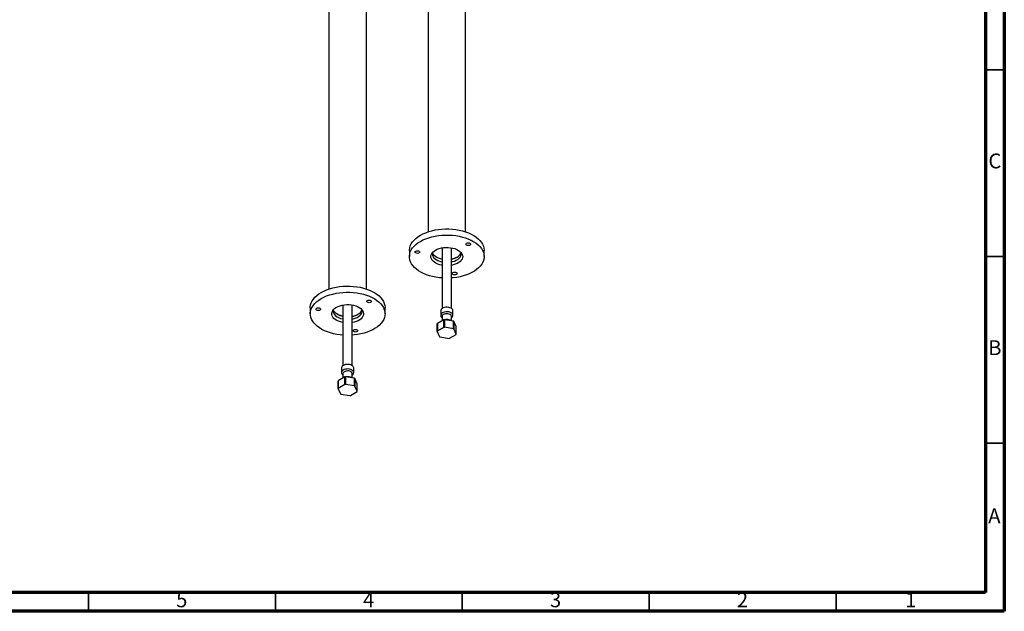
# Model space of a CAD drawing. Units: millimetres. Extents: x 5 to 995, y 5 to 995.
# Drawn here: x 732 to 995, y 5 to 163 of the extents above; entities that cross this region are included whole.
import ezdxf

# ---------------------------------------------------------------- set-up
doc = ezdxf.new("R2010")
doc.units = ezdxf.units.MM
doc.styles.add('SLDTEXTSTYLE0', font='TXT', dxfattribs={"width": 0.75})

msp = doc.modelspace()

# ---------------------------------------------------------------- linework, layer by layer
at = {"color": 5, "linetype": 'Continuous', "lineweight": 70}
for p, q in [((995, 995), (995, 5)), ((990, 990), (990, 10)), ((990, 10), (10, 10)), ((995, 5), (5, 5))]:
    msp.add_line(p, q, dxfattribs=at)
at = {"color": 7, "linetype": 'Continuous', "lineweight": 25}
for p, q in [((840.86, 236.33), (840.86, 106.6)), ((850.86, 106.6), (850.86, 236.33)), ((824.34, 91.29), (824.34, 221.02)), ((814.34, 210.6), (814.34, 91.29)), ((835.86, 101.6), (835.86, 99.97)), ((844.61, 102.31), (844.61, 86.07)), ((847.11, 86.07), (847.11, 102.31)), ((855.86, 99.97), (855.86, 101.6)), ((818.09, 87.01), (818.09, 70.77)), ((820.59, 70.77), (820.59, 87.01)), ((809.34, 86.29), (809.34, 84.66)), ((829.34, 84.66), (829.34, 86.29)), ((844.23, 85.47), (844.23, 84.25)), ((847.48, 84.25), (847.48, 85.47)), ((843.3, 79.9), (843.3, 81.94)), ((845.1, 83.05), (843.34, 82.03)), ((844.61, 83.94), (844.61, 82.76)), ((845.26, 83.07), (845.26, 81.03)), ((847.65, 82.7), (845.26, 83.07)), ((847.11, 82.78), (847.11, 83.94)), ((847.65, 80.66), (847.65, 82.7)), ((847.77, 82.63), (847.77, 80.59)), ((848.41, 81.25), (847.77, 82.63)), ((843.3, 79.9), (843.94, 78.52)), ((845.1, 81.01), (843.34, 79.99)), ((847.65, 80.66), (845.26, 81.03)), ((846.61, 78.1), (848.37, 79.12)), ((848.41, 79.21), (847.77, 80.59)), ((848.41, 79.21), (848.41, 81.25)), ((844.06, 78.45), (846.46, 78.08)), ((817.71, 70.17), (817.71, 68.94)), ((818.09, 68.64), (818.09, 67.45)), ((820.59, 67.48), (820.59, 68.64)), ((820.96, 68.94), (820.96, 70.17)), ((816.78, 64.59), (816.79, 66.63)), ((818.58, 67.74), (816.83, 66.73)), ((818.74, 67.76), (818.74, 65.72)), ((821.14, 67.39), (818.74, 67.76)), ((821.14, 65.35), (821.14, 67.39)), ((821.25, 67.33), (821.25, 65.29)), ((821.89, 65.94), (821.25, 67.33)), ((821.9, 63.9), (821.89, 65.94)), ((816.78, 64.59), (817.43, 63.21)), ((818.58, 65.7), (816.83, 64.68)), ((821.14, 65.35), (818.74, 65.72)), ((820.1, 62.8), (821.85, 63.81)), ((821.9, 63.9), (821.25, 65.29)), ((817.54, 63.14), (819.94, 62.77))]:
    msp.add_line(p, q, dxfattribs=at)
at = {"color": 5, "linetype": 'Continuous', "lineweight": 35}
for p, q in [((990, 150), (995, 150)), ((990, 100), (995, 100)), ((990, 50), (995, 50)), ((750, 10), (750, 5)), ((800, 10), (800, 5)), ((850, 10), (850, 5)), ((900, 10), (900, 5)), ((950, 10), (950, 5))]:
    msp.add_line(p, q, dxfattribs=at)
at = {"color": 7, "linetype": 'Continuous', "lineweight": 25, "flags": 128}
for points in [[(835.86, 101.6), (835.86, 101.8), (835.94, 102.34), (836.1, 102.88), (836.35, 103.4), (836.69, 103.9), (837.1, 104.39), (837.59, 104.85), (838.15, 105.28), (838.79, 105.68)], [(838.79, 105.68), (839.48, 106.05), (840.23, 106.37), (841.03, 106.66), (841.87, 106.9), (842.74, 107.09), (843.65, 107.23), (844.57, 107.33), (845.5, 107.37), (846.44, 107.36), (847.37, 107.31), (848.29, 107.2), (849.19, 107.04), (850.06, 106.84), (850.89, 106.59), (851.68, 106.3), (852.41, 105.96), (853.09, 105.59), (853.71, 105.18), (854.25, 104.74), (854.72, 104.27), (855.12, 103.78), (855.43, 103.27), (855.66, 102.74), (855.8, 102.21), (855.86, 101.67), (855.86, 101.6)], [(838.79, 104.05), (839.48, 104.41), (840.23, 104.74), (841.03, 105.02), (841.87, 105.26), (842.74, 105.45), (843.65, 105.6), (844.57, 105.69), (845.5, 105.74), (846.44, 105.73), (847.37, 105.67), (848.29, 105.57), (849.19, 105.41), (850.06, 105.21), (850.89, 104.96), (851.68, 104.66), (852.41, 104.33), (853.09, 103.95), (853.71, 103.54), (854.25, 103.1), (854.72, 102.64), (855.12, 102.15), (855.43, 101.64), (855.66, 101.11), (855.8, 100.58), (855.86, 100.04), (855.82, 99.5), (855.7, 98.96), (855.5, 98.43), (855.2, 97.92), (854.83, 97.42), (854.38, 96.95), (853.85, 96.5), (853.25, 96.08), (852.59, 95.7), (851.87, 95.35), (851.09, 95.05), (850.27, 94.79), (849.41, 94.57), (848.52, 94.4), (847.61, 94.28), (847.11, 94.24)], [(844.61, 94.24), (843.88, 94.31), (842.97, 94.44), (842.08, 94.62), (841.23, 94.85), (840.42, 95.12), (839.66, 95.44), (838.95, 95.79), (838.31, 96.18), (837.73, 96.61), (837.22, 97.06), (836.78, 97.54), (836.43, 98.04), (836.16, 98.56), (835.97, 99.09), (835.87, 99.63), (835.86, 100.17), (835.94, 100.71), (836.1, 101.24), (836.35, 101.77), (836.69, 102.27), (837.1, 102.76), (837.59, 103.22), (838.15, 103.65), (838.79, 104.05)], [(851.16, 103.54), (851.36, 103.62), (851.6, 103.65), (851.84, 103.62), (852.04, 103.54), (852.18, 103.42), (852.23, 103.28), (852.18, 103.15), (852.04, 103.03), (851.84, 102.95), (851.6, 102.92), (851.36, 102.95), (851.16, 103.03), (851.02, 103.15), (850.98, 103.28), (851.02, 103.42), (851.16, 103.54)], [(837.57, 101.44), (837.77, 101.52), (838.01, 101.54), (838.25, 101.52), (838.45, 101.44), (838.59, 101.32), (838.63, 101.18), (838.59, 101.04), (838.45, 100.93), (838.25, 100.85), (838.01, 100.82), (837.77, 100.85), (837.57, 100.93), (837.43, 101.04), (837.38, 101.18), (837.43, 101.32), (837.57, 101.44)], [(844.61, 97.62), (844.56, 97.63), (843.98, 97.77), (843.45, 97.95), (842.96, 98.17), (842.54, 98.43), (842.19, 98.73), (841.92, 99.05), (841.73, 99.39), (841.62, 99.74), (841.61, 100.1), (841.69, 100.46), (841.86, 100.8), (842.11, 101.13), (842.45, 101.43), (842.85, 101.7)], [(842.03, 101.04), (841.98, 100.73), (842.02, 100.38), (842.14, 100.05), (842.35, 99.73), (842.64, 99.43), (843.01, 99.16), (843.45, 98.93), (843.94, 98.74), (844.48, 98.59), (844.61, 98.57)], [(844.61, 99.28), (844.2, 99.37), (843.69, 99.54), (843.22, 99.76), (842.82, 100.01), (842.49, 100.29), (842.24, 100.6), (842.07, 100.93), (842.03, 101.04)], [(842.85, 101.7), (843.32, 101.94), (843.84, 102.13), (844.41, 102.28), (845.01, 102.37), (845.62, 102.42), (846.24, 102.41), (846.86, 102.35), (847.45, 102.24), (848, 102.09), (848.51, 101.88), (848.97, 101.64), (849.36, 101.36), (849.67, 101.05), (849.9, 100.72), (850.05, 100.37), (850.11, 100.01), (850.07, 99.66), (849.95, 99.3), (849.74, 98.97), (849.44, 98.65), (849.07, 98.36), (848.63, 98.11), (848.14, 97.9), (847.59, 97.73), (847.11, 97.62)], [(847.11, 98.57), (847.37, 98.62), (847.9, 98.78), (848.38, 98.98), (848.8, 99.23), (849.15, 99.5), (849.42, 99.81), (849.61, 100.13), (849.71, 100.47), (849.73, 100.81), (849.68, 101.04)], [(847.52, 95.69), (847.72, 95.77), (847.96, 95.8), (848.2, 95.77), (848.4, 95.69), (848.54, 95.58), (848.58, 95.44), (848.54, 95.3), (848.4, 95.18), (848.2, 95.1), (847.96, 95.08), (847.72, 95.1), (847.52, 95.18), (847.38, 95.3), (847.33, 95.44), (847.38, 95.58), (847.52, 95.69)], [(809.34, 86.29), (809.35, 86.5), (809.42, 87.04), (809.59, 87.57), (809.84, 88.09), (810.17, 88.6), (810.58, 89.08), (811.07, 89.54), (811.64, 89.98), (812.27, 90.38)], [(812.27, 90.38), (812.96, 90.74), (813.71, 91.07), (814.51, 91.35), (815.35, 91.59), (816.23, 91.78), (817.13, 91.92), (818.05, 92.02), (818.99, 92.06), (819.93, 92.06), (820.86, 92), (821.78, 91.89), (822.67, 91.74), (823.54, 91.53), (824.37, 91.28), (825.16, 90.99), (825.9, 90.65), (826.57, 90.28), (827.19, 89.87), (827.74, 89.43), (828.21, 88.96), (828.6, 88.47), (828.91, 87.96), (829.14, 87.44), (829.28, 86.9), (829.34, 86.36), (829.34, 86.29)], [(812.27, 88.74), (812.96, 89.11), (813.71, 89.43), (814.51, 89.72), (815.35, 89.95), (816.23, 90.15), (817.13, 90.29), (818.05, 90.39), (818.99, 90.43), (819.93, 90.42), (820.86, 90.37), (821.78, 90.26), (822.67, 90.1), (823.54, 89.9), (824.37, 89.65), (825.16, 89.35), (825.9, 89.02), (826.57, 88.65), (827.19, 88.24), (827.74, 87.8), (828.21, 87.33), (828.6, 86.84), (828.91, 86.33), (829.14, 85.8), (829.28, 85.27), (829.34, 84.73), (829.31, 84.19), (829.19, 83.65), (828.98, 83.12), (828.69, 82.61), (828.31, 82.11), (827.86, 81.64), (827.33, 81.19), (826.73, 80.77), (826.07, 80.39), (825.35, 80.05), (824.57, 79.74), (823.75, 79.48), (822.89, 79.26), (822, 79.1), (821.09, 78.98), (820.59, 78.93)], [(818.09, 78.93), (817.36, 79), (816.45, 79.13), (815.57, 79.31), (814.72, 79.54), (813.91, 79.81), (813.14, 80.13), (812.44, 80.48), (811.79, 80.88), (811.21, 81.3), (810.7, 81.75), (810.27, 82.23), (809.91, 82.74), (809.64, 83.25), (809.46, 83.78), (809.36, 84.32), (809.35, 84.86), (809.42, 85.4), (809.59, 85.94), (809.84, 86.46), (810.17, 86.96), (810.58, 87.45), (811.07, 87.91), (811.64, 88.34), (812.27, 88.74)], [(816.33, 86.4), (816.8, 86.63), (817.33, 86.82), (817.89, 86.97), (818.49, 87.06), (819.11, 87.11), (819.73, 87.1), (820.34, 87.05), (820.93, 86.94), (821.49, 86.78), (822, 86.57), (822.45, 86.33), (822.84, 86.05), (823.15, 85.74), (823.39, 85.41), (823.53, 85.06), (823.59, 84.71), (823.56, 84.35), (823.43, 84), (823.22, 83.66), (822.93, 83.34), (822.56, 83.06), (822.12, 82.8), (821.62, 82.59), (821.07, 82.42), (820.59, 82.32)], [(824.64, 88.23), (824.85, 88.31), (825.09, 88.34), (825.32, 88.31), (825.53, 88.23), (825.66, 88.12), (825.71, 87.98), (825.66, 87.84), (825.53, 87.72), (825.32, 87.64), (825.09, 87.62), (824.85, 87.64), (824.64, 87.72), (824.51, 87.84), (824.46, 87.98), (824.51, 88.12), (824.64, 88.23)], [(811.05, 86.13), (811.25, 86.21), (811.49, 86.24), (811.73, 86.21), (811.93, 86.13), (812.07, 86.01), (812.12, 85.87), (812.07, 85.74), (811.93, 85.62), (811.73, 85.54), (811.49, 85.51), (811.25, 85.54), (811.05, 85.62), (810.91, 85.74), (810.87, 85.87), (810.91, 86.01), (811.05, 86.13)], [(818.09, 82.32), (818.04, 82.32), (817.47, 82.46), (816.93, 82.64), (816.45, 82.86), (816.02, 83.13), (815.67, 83.42), (815.4, 83.74), (815.21, 84.08), (815.11, 84.44), (815.1, 84.8), (815.18, 85.15), (815.34, 85.5), (815.6, 85.82), (815.93, 86.12), (816.33, 86.4)], [(815.51, 85.73), (815.47, 85.42), (815.5, 85.08), (815.62, 84.74), (815.83, 84.42), (816.13, 84.12), (816.5, 83.86), (816.93, 83.62), (817.42, 83.43), (817.96, 83.28), (818.09, 83.26)], [(818.09, 83.97), (817.69, 84.07), (817.17, 84.24), (816.71, 84.45), (816.3, 84.7), (815.97, 84.98), (815.72, 85.29), (815.55, 85.62), (815.52, 85.73)], [(820.59, 83.26), (820.86, 83.32), (821.38, 83.47), (821.86, 83.68), (822.28, 83.92), (822.63, 84.2), (822.91, 84.5), (823.1, 84.82), (823.2, 85.16), (823.21, 85.5), (823.17, 85.73)], [(847.01, 86.14), (846.71, 86.27), (846.37, 86.37), (846, 86.41), (845.62, 86.4), (845.26, 86.35), (844.92, 86.24), (844.64, 86.1), (844.43, 85.92), (844.29, 85.72), (844.23, 85.5), (844.23, 85.47)], [(846.74, 84.45), (846.47, 84.57), (846.15, 84.64), (845.81, 84.66), (845.48, 84.63), (845.17, 84.55), (844.91, 84.42), (844.73, 84.25), (844.62, 84.07), (844.61, 83.94)], [(843.34, 82.03), (843.34, 80.63), (843.34, 79.99)], [(845.1, 81.01), (845.1, 82.41), (845.1, 83.05)], [(821, 80.39), (821.2, 80.46), (821.44, 80.49), (821.68, 80.46), (821.88, 80.39), (822.02, 80.27), (822.07, 80.13), (822.02, 79.99), (821.88, 79.87), (821.68, 79.8), (821.44, 79.77), (821.2, 79.8), (821, 79.87), (820.87, 79.99), (820.82, 80.13), (820.87, 80.27), (821, 80.39)], [(820.49, 70.83), (820.19, 70.97), (819.85, 71.06), (819.48, 71.1), (819.1, 71.1), (818.74, 71.04), (818.41, 70.94), (818.13, 70.79), (817.91, 70.61), (817.77, 70.41), (817.72, 70.19), (817.71, 70.17)], [(820.22, 69.15), (819.95, 69.27), (819.64, 69.34), (819.3, 69.36), (818.96, 69.32), (818.65, 69.24), (818.4, 69.11), (818.21, 68.95), (818.11, 68.76), (818.09, 68.64)], [(816.83, 66.73), (816.83, 65.32), (816.83, 64.68)], [(818.58, 65.7), (818.58, 67.11), (818.58, 67.74)]]:
    msp.add_lwpolyline(points, dxfattribs=at)
at = {"color": 8, "linetype": 'Continuous', "lineweight": 25, "flags": 128}
for points in [[(847.01, 84.91), (846.71, 85.05), (846.37, 85.14), (846, 85.18), (845.62, 85.18), (845.26, 85.12), (844.92, 85.02), (844.64, 84.87), (844.43, 84.7), (844.29, 84.49), (844.23, 84.28), (844.23, 84.25)], [(820.49, 69.61), (820.19, 69.74), (819.85, 69.83), (819.48, 69.88), (819.1, 69.87), (818.74, 69.81), (818.41, 69.71), (818.13, 69.57), (817.91, 69.39), (817.77, 69.19), (817.72, 68.97), (817.71, 68.94)]]:
    msp.add_lwpolyline(points, dxfattribs=at)
at = {"color": 7, "linetype": 'Continuous', "lineweight": 25}
for centre, radius, start, end in [((847.65, 101.75), 2.15, 296.0847, 340.7574), ((845.51, 104.6), 5.34, 242.3022, 260.217), ((846.18, 104.66), 5.41, 279.895, 297.5858), ((846.22, 104.09), 4.89, 280.448, 299.0953), ((819, 89.29), 5.34, 242.3022, 260.217), ((819.66, 89.36), 5.41, 279.895, 297.5858), ((819.7, 88.78), 4.89, 280.448, 299.0953), ((821.13, 86.44), 2.15, 296.0847, 340.7574), ((846.49, 83.89), 0.623, 5.3828, 65.9373), ((846.69, 85.41), 0.793, 4.6956, 66.6246), ((844.28, 81.54), 1.06, 152.3406, 157.8625), ((845.83, 78.87), 4.24, 97.7006, 99.8855), ((846.47, 80.53), 2.47, 58.4371, 61.5682), ((844.28, 79.5), 1.06, 152.4173, 157.7858), ((845.83, 76.82), 4.25, 97.731, 99.8551), ((846.47, 78.48), 2.47, 58.4806, 61.5247), ((847.43, 79.61), 1.06, 332.4173, 337.7858), ((845.24, 80.63), 2.47, 238.4806, 241.5247), ((845.89, 82.29), 4.25, 277.731, 279.8551), ((819.97, 68.58), 0.623, 5.3828, 65.9373), ((820.17, 70.1), 0.793, 4.6956, 66.6246), ((817.76, 66.24), 1.06, 152.3406, 157.8625), ((819.31, 63.56), 4.24, 97.7006, 99.8855), ((819.96, 65.22), 2.47, 58.4371, 61.5682), ((817.76, 64.19), 1.06, 152.4173, 157.7858), ((819.31, 61.52), 4.25, 97.731, 99.8551), ((819.96, 63.18), 2.47, 58.4806, 61.5247), ((820.92, 64.3), 1.06, 332.4173, 337.7858), ((818.72, 65.32), 2.47, 238.4806, 241.5247), ((819.37, 66.98), 4.25, 277.731, 279.8551)]:
    msp.add_arc(centre, radius, start, end, dxfattribs=at)
at = {"color": 8, "linetype": 'Continuous', "lineweight": 25}
for centre in [(846.69, 84.18), (820.17, 68.87)]:
    msp.add_arc(centre, 0.799, 6.1765, 66.4794, dxfattribs=at)
at = {"color": 7, "linetype": 'Continuous', "lineweight": 25}
for points, knots in [([(844.24, 84.25), (844.24, 84.22), (844.23, 84.12), (844.29, 83.93), (844.41, 83.71), (844.54, 83.6), (844.61, 83.54)], [0, 0, 0, 0, 0.08308, 0.387228, 0.68755, 1, 1, 1, 1]), ([(847.02, 82.8), (847, 82.81), (846.93, 82.86), (846.75, 82.95), (846.47, 83.05), (846.12, 83.11), (845.75, 83.12), (845.49, 83.1), (845.36, 83.06), (845.34, 83.06)], [0, 0, 0, 0, 0.04943, 0.1627521, 0.3658697, 0.5682901, 0.7701591, 0.972677, 1, 1, 1, 1]), ([(847.11, 83.54), (847.12, 83.55), (847.2, 83.6), (847.32, 83.75), (847.44, 83.97), (847.49, 84.15), (847.48, 84.25), (847.47, 84.27)], [0, 0, 0, 0, 0.037288, 0.348759, 0.641735, 0.924863, 1, 1, 1, 1]), ([(817.72, 68.94), (817.72, 68.92), (817.71, 68.81), (817.77, 68.63), (817.89, 68.41), (818.02, 68.29), (818.09, 68.23)], [0, 0, 0, 0, 0.08308, 0.387228, 0.68755, 1, 1, 1, 1]), ([(820.59, 68.23), (820.6, 68.24), (820.69, 68.3), (820.81, 68.44), (820.92, 68.66), (820.97, 68.85), (820.96, 68.94), (820.96, 68.97)], [0, 0, 0, 0, 0.037288, 0.348759, 0.641735, 0.924863, 1, 1, 1, 1]), ([(820.51, 67.49), (820.49, 67.51), (820.42, 67.56), (820.23, 67.64), (819.96, 67.74), (819.6, 67.8), (819.23, 67.81), (818.97, 67.79), (818.84, 67.75), (818.83, 67.75)], [0, 0, 0, 0, 0.04943, 0.1627521, 0.3658697, 0.5682901, 0.7701591, 0.972677, 1, 1, 1, 1])]:
    msp.add_open_spline(points, degree=3, knots=knots, dxfattribs=at)

# ---------------------------------------------------------------- texts
at = {"color": 7, "linetype": 'Continuous', "lineweight": 0, "char_height": 3.97, "attachment_point": 2, "style": 'SLDTEXTSTYLE0'}
for s, insert in [('C', (992.46, 127.56)), ('B', (992.47, 77.56)), ('A', (992.34, 32.56)), ('5', (774.96, 10.06)), ('4', (824.96, 10.06)), ('3', (874.96, 10.06)), ('2', (924.96, 10.06)), ('1', (969.96, 10.06))]:
    msp.add_mtext(s, dxfattribs=dict(at, insert=insert))

doc.saveas('drawing.dxf')
